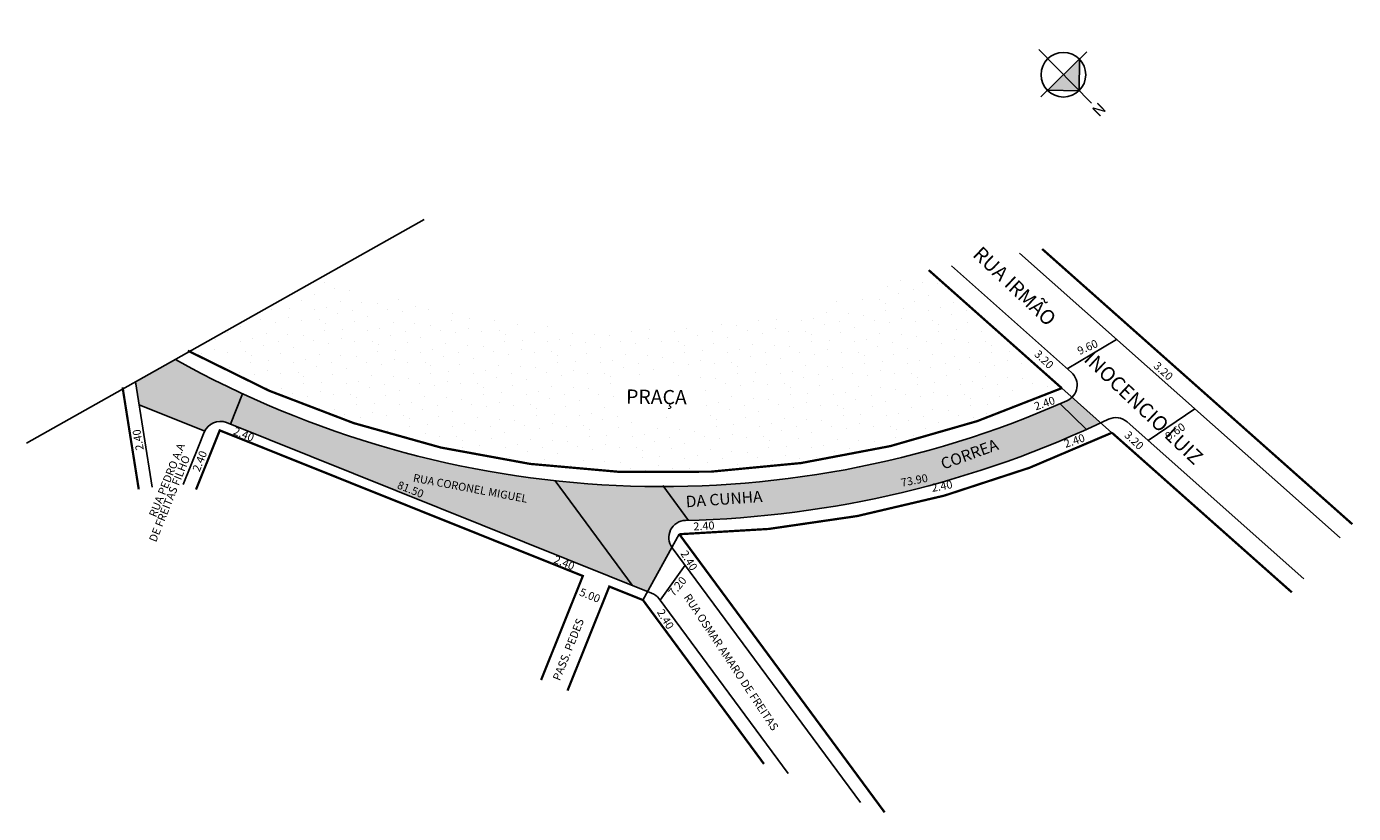
# Model space of a CAD drawing. Extents: x -3 to 230, y -129 to 9.
import ezdxf

# ---------------------------------------------------------------- set-up
doc = ezdxf.new("R2010")
doc.units = 0
doc.header["$MEASUREMENT"] = 0
doc.layers.get('0').update_dxf_attribs({"linetype": 'CONTINUOUS'})
doc.styles.get("Standard").update_dxf_attribs({"font": 'ARIAL.TTF'})

# ---------------------------------------------------------------- blocks, each defined once
blk = doc.blocks.new('aaaaaaaa')
at = {"linetype": 'ByBlock'}
for points in [[(951.64, 1244.83), (947.73, 1240.9), (951.65, 1240.91)], [(955.57, 1240.91), (951.65, 1240.91), (951.64, 1244.83)]]:
    blk.add_hatch(color=7, dxfattribs=at).paths.add_polyline_path(points)
for p, q in [((951.65, 1234.72), (951.64, 1247.92)), ((951.64, 1244.83), (947.73, 1240.9)), ((955.57, 1240.91), (951.64, 1244.83)), ((957.22, 1240.91), (945.87, 1240.9))]:
    blk.add_line(p, q, dxfattribs=at)
blk.add_circle((951.65, 1240.91), 3.92, dxfattribs=at)
at = {"linetype": 'ByBlock', "insert": (952.45, 1248.66), "char_height": 2, "width": 10.7304, "attachment_point": 1, "rotation": 180.0673}
blk.add_mtext('{\\fArial|b1|i0|c0|p34;N}', dxfattribs=at)

msp = doc.modelspace()

# ---------------------------------------------------------------- hatches: boundary and pattern name
h = msp.add_hatch()
h.set_pattern_fill('STIPPLE', color=256, scale=10, angle=-21.8637)
h.set_pattern_definition([(338.136, (42.442, -61.537), (3.724, 9.2807), [0, -10]), (338.136, (45.486, -62.543), (3.724, 9.2807), [0, -10]), (338.136, (44.635, -59.831), (3.724, 9.2807), [0, -10]), (338.136, (47.272, -59.165), (3.724, 9.2807), [0, -10]), (338.136, (45.083, -57.64), (3.724, 9.2807), [0, -10]), (338.136, (46.719, -55.711), (3.724, 9.2807), [0, -10]), (338.136, (46.09, -53.519), (3.724, 9.2807), [0, -10]), (338.136, (48.986, -54.896), (3.724, 9.2807), [0, -10]), (338.136, (51.362, -55.418), (3.724, 9.2807), [0, -10]), (338.136, (51.582, -58.093), (3.724, 9.2807), [0, -10]), (338.136, (53.363, -59.023), (3.724, 9.2807), [0, -10]), (338.136, (52.023, -62.364), (3.724, 9.2807), [0, -10]), (338.136, (49.905, -62.808), (3.724, 9.2807), [0, -10]), (338.136, (47.53, -61.208), (3.724, 9.2807), [0, -10]), (338.136, (49.871, -60.208), (3.724, 9.2807), [0, -10]), (338.136, (48.871, -57.867), (3.724, 9.2807), [0, -10]), (338.136, (50.683, -64.628), (3.724, 9.2807), [0, -10])])
h.paths.add_polyline_path([(177.34, -52.68), (177.24, -52.78), (173.95, -49.67), (155.83, -33.58, -0.189137), (50.22, -34.28), (26.06, -47.88, 0.234353), (179.18, -54.31)])
h.paths.add_polyline_path([(101.41, -52.81), (116.38, -53.01), (116.29, -59.54), (101.32, -59.34)], flags=16)
h = msp.add_hatch(color=51)
h.paths.add_polyline_path([(23.61, -49.26), (16.61, -53.21), (17.25, -57.24), (28.76, -61.86, -0.394996), (32.58, -60.37), (106.5, -90.03), (110.78, -82.28, -0.601142), (113.16, -77.55, 0.10463), (186.04, -60.41), (180.99, -55.92, -0.090221), (180.1, -56.53, -0.236514)])
h.paths.add_polyline_path([(156.18, -72.99), (160.62, -72.14), (160.21, -70.03), (155.77, -70.89)], flags=25)

# ---------------------------------------------------------------- linework, layer by layer
for p, q in [((67.25, -24.69), (-2.53, -63.98)), ((171.75, -30.61), (228.06, -80.6)), ((159.81, -32.84), (180.88, -51.54)), ((180.14, -50.89), (188.8, -45.74)), ((16.61, -53.21), (19.54, -71.71)), ((33.26, -60.64), (35.4, -55.3)), ((179.18, -54.31), (187.99, -62.14)), ((17.25, -57.24), (28.75, -61.85)), ((178.89, -57.09), (183.52, -61.6)), ((194.33, -63.48), (202.52, -57.92)), ((107.2, -90.31), (32.58, -60.37)), ((190.67, -60.24), (221.69, -87.78)), ((27.67, -64.55), (28.68, -62.04)), ((27.67, -64.55), (24.99, -71.23)), ((90.24, -70.58), (103.78, -88.94)), ((109.14, -71.41), (113.67, -77.55)), ((105.67, -91.53), (112.05, -79.97)), ((110.81, -82.33), (143.85, -127.12)), ((113.09, -85.42), (108.67, -91.55)), ((108.49, -91.31), (131.14, -122.02))]:
    msp.add_line(p, q)
at = {"const_width": 0.4}
for points in [[(175.74, -29.86), (230.19, -78.21)], [(14.33, -54.18), (17.17, -72.09)], [(27.22, -72.12), (31.39, -61.73), (95.12, -87.3), (87.79, -105.58)], [(92.43, -107.44), (99.76, -89.16), (105.67, -91.53), (126.91, -120.32)]]:
    msp.add_lwpolyline(points, dxfattribs=at)
for points in [[(155.83, -33.58), (179.18, -54.31, -0.234829), (25.79, -47.73)], [(148.09, -128.82), (112.05, -79.97, 0.107647), (187.99, -62.14), (219.56, -90.17)]]:
    msp.add_lwpolyline(points, format="xyb", dxfattribs=at)
for centre, radius, start, end in [((109.1, 103.27), 174.86, 240.7289, 293.9559), ((178.88, -53.79), 3, 293.9559, 48.3999), ((31.46, -63.15), 3, 68.1363, 158.1363), ((109.1, 103.27), 180.86, 271.284, 295.6446), ((188.68, -62.48), 3, 48.3999, 115.6446), ((113.22, -80.54), 3, 91.284, 216.4127), ((106.08, -93.09), 3, 36.4127, 68.1363)]:
    msp.add_arc(centre, radius, start, end)

# ---------------------------------------------------------------- block references
at = {"rotation": 224.2477894161592}
msp.add_blockref('aaaaaaaa', (-4.69, 1553.67), dxfattribs=at)

# ---------------------------------------------------------------- texts
for s, height, rotation, p in [('RUA IRMÃO           INOCENCIO LUIZ', 2.54, 316.6318, (163.4, -31.04)), ('9.60', 1.4, 24.2861, (182.31, -48.5)), ('3.20', 1.4, 316.6318, (174.24, -48.5)), ('3.20', 1.4, 317.685, (195.17, -50.57)), ('PRAÇA', 2.5, 359.2201, (102.7, -57.03)), ('2.40', 1.4, 18.9094, (174.64, -58.23)), ('9.60', 1.4, 34.0137, (197.95, -63.53)), ('2.40', 1.4, 99.8378, (18.06, -65.11)), ('2.40', 1.4, 338.1363, (33.62, -62.37)), ('2.40', 1.4, 18.9094, (179.87, -64.81)), ('3.20', 1.4, 316.6318, (190.05, -62.72)), ('RUA PEDRO A.A ', 1.4, 68.1363, (20.2, -77.1)), ('CORREA ', 2, 19.9969, (158.39, -68.64)), ('DE FREITAS FILHO', 1.4, 68.1363, (20.21, -81.47)), ('2.40', 1.4, 68.1363, (27.83, -69.11)), ('RUA CORONEL MIGUEL ', 1.4, 349.4463, (65.23, -70.72)), ('73.90', 1.4, 10.9112, (151.09, -71.63)), ('81.50', 1.4, 338.1363, (62.4, -71.86)), ('2.40', 1.4, 10.9112, (156.46, -72.55)), ('DA CUNHA ', 2, 4.0655, (113.26, -75.25)), ('2.40', 1.4, 3.3166, (114.56, -79.32)), ('2.40', 1.4, 338.1363, (89.88, -84.95)), ('2.40', 1.4, 301.4221, (112.2, -83.36)), ('7.20', 1.4, 50.3468, (111.07, -91)), ('5.00', 1.4, 338.1363, (94.38, -90.67)), ('RUA OSMAR AMARO DE FREITAS', 1.4, 303.5047, (112.77, -91.03)), ('2.40', 1.4, 301.4221, (108.07, -93.66)), ('PASS. PEDES', 1.4, 68.1363, (91.07, -105.81))]:
    msp.add_text(s, height=height, rotation=rotation).set_placement(p)

doc.saveas('drawing.dxf')
